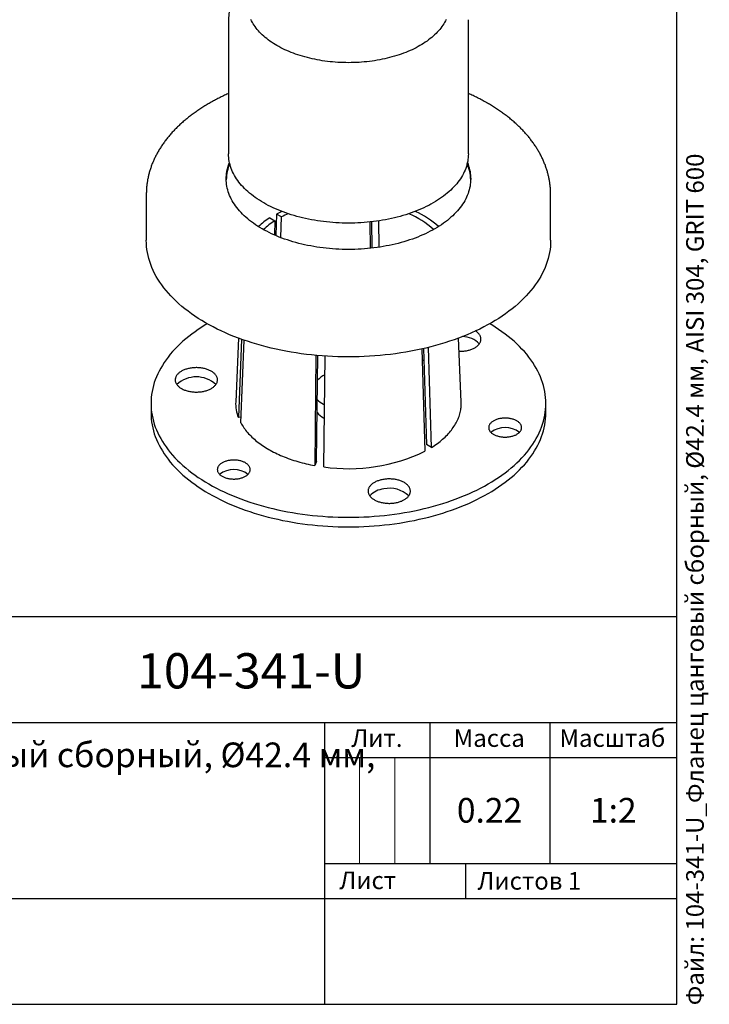
# Model space of a CAD drawing. Units: millimetres. Extents: x 16 to 419, y -13 to 584.
# Drawn here: x 224 to 419, y 10 to 289 of the extents above; entities that cross this region are included whole.
import ezdxf

# ---------------------------------------------------------------- set-up
doc = ezdxf.new("R2010")
doc.units = ezdxf.units.MM
doc.header["$LTSCALE"] = 2
doc.styles.add('SLDTEXTSTYLE0', font='TXT', dxfattribs={"width": 0.7, "bigfont": 'bigfont'})
doc.styles.add('SLDTEXTSTYLE1', font='TXT', dxfattribs={"width": 0.7})

msp = doc.modelspace()

# ---------------------------------------------------------------- linework, layer by layer
at = {"color": 7, "linetype": 'Continuous', "lineweight": 25}
for p, q in [((410, 10), (410, 584)), ((282.844048, 289.392733), (282.844048, 251.287495)), ((350.844048, 251.287495), (350.844048, 289.392733)), ((259.510715, 239.855924), (259.510715, 226.791271)), ((374.177382, 226.791271), (374.177382, 239.855924)), ((294.529244, 233.141184), (295.94493, 232.323925)), ((295.94493, 232.323925), (295.821005, 228.301805)), ((296.414862, 234.229728), (296.22676, 228.123857)), ((297.830548, 233.41247), (296.414862, 234.229728)), ((297.649918, 227.549937), (297.830548, 233.41247)), ((322.920908, 231.977039), (323.005554, 224.520138)), ((323.535733, 224.577458), (323.451066, 232.037123)), ((325.573132, 224.846241), (325.488452, 232.306067)), ((285.626121, 199.030081), (284.853802, 180.976704)), ((286.528907, 198.702977), (285.616173, 176.487049)), ((286.306357, 175.00007), (287.269253, 198.436921)), ((348.834294, 180.976704), (348.061975, 199.030081)), ((337.64548, 195.952581), (338.509006, 166.925167)), ((338.168685, 196.069456), (338.979099, 168.830876)), ((340.394624, 168.013711), (339.550096, 196.402511)), ((307.619127, 194.127602), (307.28113, 162.891591)), ((307.799248, 164.007859), (308.124681, 194.078926)), ((309.856933, 162.493156), (310.196988, 193.919455)), ((260.844048, 180.520625), (260.844048, 177.798822)), ((372.844048, 177.798822), (372.844048, 180.520625)), ((286.372254, 176.604002), (285.616173, 176.487049)), ((309.772981, 176.438584), (310.00216, 176.310437)), ((340.394624, 168.013711), (338.979099, 168.830876)), ((307.799248, 164.007859), (307.28113, 162.891591)), ((40, 120), (410, 120)), ((410, 10), (410, 120)), ((170, 90), (410, 90)), ((310, 90), (310, 10)), ((340, 50), (340, 90)), ((374, 50), (374, 90)), ((310, 80), (410, 80)), ((310, 50), (410, 50)), ((350, 50), (350, 40)), ((170, 40), (410, 40)), ((40, 10), (410, 10)), ((40, 10), (410, 10))]:
    msp.add_line(p, q, dxfattribs=at)
at = {"color": 7, "linetype": 'Continuous', "lineweight": 18}
for p, q in [((320, 80), (320, 50)), ((330, 80), (330, 50))]:
    msp.add_line(p, q, dxfattribs=at)
at = {"color": 7, "linetype": 'Continuous', "lineweight": 25, "flags": 128}
for points in [[(344.533922, 289.464443), (344.330214, 289.047472), (344.107668, 288.633722), (343.866438, 288.223476), (343.606687, 287.817017), (343.328595, 287.414622), (343.032351, 287.016567), (342.71816, 286.623126), (342.386235, 286.234567), (342.036806, 285.851158), (341.67011, 285.47316), (341.2864, 285.100833), (340.885938, 284.734433), (340.468999, 284.374209), (340.035869, 284.02041), (339.586844, 283.673277), (339.122233, 283.333048), (338.642353, 282.999957), (338.147533, 282.674232), (337.638114, 282.356096), (337.114443, 282.045768), (336.57688, 281.743459), (336.025792, 281.449377), (335.461559, 281.163724), (334.884566, 280.886695), (334.295209, 280.618481), (333.693892, 280.359264), (333.081027, 280.109224), (332.457034, 279.86853), (331.822341, 279.637348), (331.177382, 279.415837), (330.522599, 279.204148), (329.858443, 279.002427), (329.185366, 278.810811), (328.503832, 278.629432), (327.814307, 278.458414), (327.117263, 278.297875), (326.413178, 278.147924), (325.702536, 278.008664), (324.985822, 277.880192), (324.263528, 277.762594), (323.536149, 277.655951), (322.804183, 277.560336), (322.068133, 277.475816), (321.328503, 277.402448), (320.585799, 277.340281), (319.840531, 277.28936), (319.093209, 277.249718), (318.344346, 277.221383), (317.594454, 277.204374), (316.844048, 277.198703), (316.093643, 277.204374), (315.343751, 277.221383), (314.594888, 277.249718), (313.847566, 277.28936), (313.102298, 277.340281), (312.359594, 277.402448), (311.619963, 277.475816), (310.883913, 277.560336), (310.151948, 277.655951), (309.424569, 277.762594), (308.702275, 277.880192), (307.985561, 278.008664), (307.274918, 278.147924), (306.570834, 278.297875), (305.87379, 278.458414), (305.184265, 278.629432), (304.50273, 278.810811), (303.829654, 279.002427), (303.165497, 279.204148), (302.510715, 279.415837), (301.865756, 279.637348), (301.231063, 279.86853), (300.60707, 280.109224), (299.994204, 280.359264), (299.392887, 280.618481), (298.80353, 280.886695), (298.226538, 281.163724), (297.662304, 281.449377), (297.111217, 281.743459), (296.573654, 282.045768), (296.049983, 282.356096), (295.540563, 282.674232), (295.045744, 282.999957), (294.565864, 283.333048), (294.101253, 283.673277), (293.652228, 284.02041), (293.219098, 284.374209), (292.802159, 284.734433), (292.401697, 285.100833), (292.017987, 285.47316), (291.651291, 285.851158), (291.301861, 286.234567), (290.969937, 286.623126), (290.655745, 287.016567), (290.359502, 287.414622), (290.081409, 287.817017), (289.821659, 288.223476), (289.580428, 288.633722), (289.357883, 289.047472), (289.154175, 289.464443)], [(350.575855, 248.827054), (350.753165, 248.37167), (350.930218, 247.857822), (351.083911, 247.341475), (351.214137, 246.822982), (351.320807, 246.302699), (351.403849, 245.780982), (351.463206, 245.258189), (351.498836, 244.734678), (351.510715, 244.210808), (351.498836, 243.686938), (351.463206, 243.163427), (351.403849, 242.640634), (351.320807, 242.118918), (351.214137, 241.598634), (351.083911, 241.080141), (350.930218, 240.563794), (350.753165, 240.049946), (350.552872, 239.53895), (350.329477, 239.031156), (350.083132, 238.526911), (349.814008, 238.026562), (349.522287, 237.530451), (349.20817, 237.038919), (348.871872, 236.552302), (348.513624, 236.070934), (348.133672, 235.595144), (347.732275, 235.125259), (347.309708, 234.661601), (346.866262, 234.204488), (346.402241, 233.754232), (345.917961, 233.311143), (345.413756, 232.875524), (344.889971, 232.447673), (344.346964, 232.027884), (343.785108, 231.616445), (343.204788, 231.213638), (342.606402, 230.819738), (341.99036, 230.435015), (341.357083, 230.059734), (340.707007, 229.694151), (340.040576, 229.338518), (339.358247, 228.993077), (338.660489, 228.658065), (337.947778, 228.333713), (337.220604, 228.020242), (336.479465, 227.717867), (335.724868, 227.426795), (334.957332, 227.147227), (334.177382, 226.879353), (333.385552, 226.623357), (332.582386, 226.379415), (331.768433, 226.147693), (330.944252, 225.928351), (330.110407, 225.721539), (329.267471, 225.527398), (328.416019, 225.346063), (327.556637, 225.177656), (326.689914, 225.022293), (325.816442, 224.880082), (324.936821, 224.751118), (324.051654, 224.635492), (323.161547, 224.533281), (322.26711, 224.444556), (321.368956, 224.369378), (320.467702, 224.307799), (319.563964, 224.25986), (318.658362, 224.225594), (317.751516, 224.205025), (316.844048, 224.198167), (315.936581, 224.205025), (315.029735, 224.225594), (314.124133, 224.25986), (313.220395, 224.307799), (312.31914, 224.369378), (311.420987, 224.444556), (310.52655, 224.533281), (309.636443, 224.635492), (308.751276, 224.751118), (307.871655, 224.880082), (306.998183, 225.022293), (306.131459, 225.177656), (305.272077, 225.346063), (304.420626, 225.527398), (303.577689, 225.721539), (302.743845, 225.928351), (301.919664, 226.147693), (301.105711, 226.379415), (300.302545, 226.623357), (299.510715, 226.879353), (298.730765, 227.147227), (297.963228, 227.426795), (297.208632, 227.717867), (296.467493, 228.020242), (295.740319, 228.333713), (295.027608, 228.658065), (294.329849, 228.993077), (293.647521, 229.338518), (292.98109, 229.694151), (292.331013, 230.059734), (291.697737, 230.435015), (291.081694, 230.819738), (290.483308, 231.213638), (289.902988, 231.616445), (289.341133, 232.027884), (288.798126, 232.447673), (288.27434, 232.875524), (287.770135, 233.311143), (287.285856, 233.754232), (286.821834, 234.204488), (286.378388, 234.661601), (285.955822, 235.125259), (285.554425, 235.595144), (285.174472, 236.070934), (284.816225, 236.552302), (284.479927, 237.038919), (284.16581, 237.530451), (283.874089, 238.026562), (283.604964, 238.526911), (283.35862, 239.031156), (283.135224, 239.53895), (282.934932, 240.049946), (282.757878, 240.563794), (282.604186, 241.080141), (282.47396, 241.598634), (282.367289, 242.118918), (282.284247, 242.640634), (282.224891, 243.163427), (282.189261, 243.686938), (282.177382, 244.210808), (282.189261, 244.734678), (282.224891, 245.258189), (282.284247, 245.780982), (282.367289, 246.302699), (282.47396, 246.822982), (282.604186, 247.341475), (282.757878, 247.857822), (282.934932, 248.37167), (283.112242, 248.827054)], [(350.844048, 251.287495), (350.832397, 250.7737), (350.797453, 250.260256), (350.739238, 249.747517), (350.657793, 249.235833), (350.553174, 248.725555), (350.425452, 248.217034), (350.274715, 247.710616), (350.101067, 247.20665), (349.904626, 246.70548), (349.685526, 246.207451), (349.443919, 245.712904), (349.17997, 245.222177), (348.893859, 244.735607), (348.585783, 244.253527), (348.255952, 243.776268), (347.904594, 243.304157), (347.531948, 242.837517), (347.13827, 242.376668), (346.72383, 241.921927), (346.288912, 241.473604), (345.833814, 241.032007), (345.358848, 240.597439), (344.864339, 240.170197), (344.350626, 239.750574), (343.818062, 239.338858), (343.267011, 238.935332), (342.697851, 238.54027), (342.110972, 238.153945), (341.506777, 237.776621), (340.885679, 237.408557), (340.248104, 237.050005), (339.594489, 236.70121), (338.925282, 236.362412), (338.240942, 236.033843), (337.541937, 235.715729), (336.828747, 235.408286), (336.10186, 235.111726), (335.361776, 234.826252), (334.609, 234.55206), (333.844048, 234.289337), (333.067446, 234.038264), (332.279725, 233.799013), (331.481426, 233.571748), (330.673094, 233.356624), (329.855285, 233.153789), (329.028559, 232.963382), (328.193482, 232.785533), (327.350626, 232.620365), (326.50057, 232.46799), (325.643896, 232.328513), (324.781191, 232.20203), (323.913046, 232.088627), (323.040056, 231.988382), (322.16282, 231.901363), (321.281939, 231.827631), (320.398016, 231.767236), (319.511658, 231.720219), (318.623471, 231.686612), (317.734065, 231.666439), (316.844048, 231.659713), (315.954032, 231.666439), (315.064626, 231.686612), (314.176439, 231.720219), (313.290081, 231.767236), (312.406158, 231.827631), (311.525277, 231.901363), (310.64804, 231.988382), (309.775051, 232.088627), (308.906906, 232.20203), (308.044201, 232.328513), (307.187527, 232.46799), (306.337471, 232.620365), (305.494615, 232.785533), (304.659538, 232.963382), (303.832812, 233.153789), (303.015002, 233.356624), (302.206671, 233.571748), (301.408371, 233.799013), (300.620651, 234.038264), (299.844048, 234.289337), (299.079097, 234.55206), (298.326321, 234.826252), (297.586236, 235.111726), (296.85935, 235.408286), (296.14616, 235.715729), (295.447155, 236.033843), (294.762815, 236.362412), (294.093608, 236.70121), (293.439993, 237.050005), (292.802418, 237.408557), (292.18132, 237.776621), (291.577124, 238.153945), (290.990246, 238.54027), (290.421086, 238.935332), (289.870035, 239.338858), (289.337471, 239.750574), (288.823758, 240.170197), (288.329249, 240.597439), (287.854283, 241.032007), (287.399185, 241.473604), (286.964267, 241.921927), (286.549827, 242.376668), (286.156149, 242.837517), (285.783503, 243.304157), (285.432144, 243.776268), (285.102314, 244.253527), (284.794238, 244.735607), (284.508127, 245.222177), (284.244177, 245.712904), (284.00257, 246.207451), (283.783471, 246.70548), (283.58703, 247.20665), (283.413381, 247.710616), (283.262645, 248.217034), (283.134923, 248.725555), (283.030304, 249.235833), (282.948859, 249.747517), (282.890644, 250.260256), (282.855699, 250.7737), (282.844048, 251.287495)], [(374.177382, 226.791271), (374.157735, 225.924871), (374.098808, 225.059064), (374.000642, 224.194445), (373.863304, 223.331606), (373.686887, 222.471137), (373.471513, 221.61363), (373.21733, 220.759671), (372.924511, 219.909845), (372.593257, 219.064736), (372.223796, 218.224922), (371.81638, 217.390979), (371.371289, 216.563479), (370.888827, 215.742988), (370.369326, 214.93007), (369.813142, 214.12528), (369.220655, 213.329171), (368.592271, 212.542288), (367.928422, 211.765171), (367.229563, 210.998352), (366.496172, 210.242356), (365.728751, 209.497703), (364.927828, 208.764901), (364.09395, 208.044454), (363.227689, 207.336855), (362.32964, 206.642589), (361.400417, 205.962132), (360.440657, 205.29595), (359.451018, 204.6445), (358.432179, 204.008229), (357.384837, 203.387572), (356.309711, 202.782954), (355.207536, 202.194791), (354.07907, 201.623484), (352.925084, 201.069427), (351.74637, 200.532998), (350.543736, 200.014565), (349.318006, 199.514483), (348.07002, 199.033096), (346.800633, 198.570733), (345.510715, 198.12771), (344.201151, 197.704332), (342.872837, 197.300889), (341.526685, 196.917658), (340.163616, 196.5549), (338.784565, 196.212864), (337.390477, 195.891786), (335.982308, 195.591884), (334.561023, 195.313365), (333.127595, 195.056419), (331.683007, 194.821223), (330.228249, 194.607938), (328.764319, 194.416709), (327.292218, 194.247668), (325.812958, 194.100931), (324.32755, 193.976598), (322.837014, 193.874755), (321.34237, 193.795471), (319.844643, 193.738801), (318.34486, 193.704784), (316.844048, 193.693442), (315.343237, 193.704784), (313.843454, 193.738801), (312.345727, 193.795471), (310.851083, 193.874755), (309.360547, 193.976598), (307.875139, 194.100931), (306.395878, 194.247668), (304.923778, 194.416709), (303.459847, 194.607938), (302.00509, 194.821223), (300.560502, 195.056419), (299.127074, 195.313365), (297.705788, 195.591884), (296.297619, 195.891786), (294.903532, 196.212864), (293.524481, 196.5549), (292.161412, 196.917658), (290.81526, 197.300889), (289.486946, 197.704332), (288.177382, 198.12771), (286.887464, 198.570733), (285.618077, 199.033096), (284.370091, 199.514483), (283.144361, 200.014565), (281.941726, 200.532998), (280.763013, 201.069427), (279.609027, 201.623484), (278.48056, 202.194791), (277.378386, 202.782954), (276.30326, 203.387572), (275.255918, 204.008229), (274.237078, 204.6445), (273.24744, 205.29595), (272.28768, 205.962132), (271.358457, 206.642589), (270.460407, 207.336855), (269.594147, 208.044454), (268.760269, 208.764901), (267.959346, 209.497703), (267.191925, 210.242356), (266.458534, 210.998352), (265.759674, 211.765171), (265.095825, 212.542288), (264.467442, 213.329171), (263.874955, 214.12528), (263.318771, 214.93007), (262.79927, 215.742988), (262.316808, 216.563479), (261.871717, 217.390979), (261.464301, 218.224922), (261.09484, 219.064736), (260.763586, 219.909845), (260.470767, 220.759671), (260.216583, 221.61363), (260.00121, 222.471137), (259.824793, 223.331606), (259.687455, 224.194445), (259.589288, 225.059064), (259.530362, 225.924871), (259.510715, 226.791271)], [(276.786722, 203.111764), (276.223084, 202.773828), (275.227938, 202.152354), (274.261314, 201.516054), (273.323875, 200.865365), (272.416261, 200.200732), (271.539097, 199.522612), (270.692982, 198.831469), (269.878497, 198.127776), (269.096199, 197.412017), (268.346626, 196.684681), (267.63029, 195.946267), (266.947683, 195.19728), (266.299272, 194.438236), (265.685503, 193.669652), (265.106795, 192.892058), (264.563544, 192.105984), (264.056125, 191.31197), (263.584883, 190.510561), (263.150143, 189.702305), (262.752202, 188.887756), (262.391333, 188.067473), (262.067783, 187.242017), (261.781774, 186.411955), (261.533501, 185.577856), (261.323136, 184.74029), (261.150822, 183.899833), (261.016678, 183.057059), (260.920794, 182.212547), (260.863238, 181.366876), (260.844048, 180.520625), (260.863238, 179.674373), (260.920794, 178.828702), (261.016678, 177.98419), (261.150822, 177.141417), (261.323136, 176.300959), (261.533501, 175.463394), (261.781774, 174.629294), (262.067783, 173.799232), (262.391333, 172.973777), (262.752202, 172.153494), (263.150143, 171.338945), (263.584883, 170.530689), (264.056125, 169.729279), (264.563544, 168.935266), (265.106795, 168.149192), (265.685503, 167.371597), (266.299272, 166.603014), (266.947683, 165.843969), (267.63029, 165.094983), (268.346626, 164.356569), (269.096199, 163.629233), (269.878497, 162.913473), (270.692982, 162.209781), (271.539097, 161.518637), (272.416261, 160.840517), (273.323875, 160.175885), (274.261314, 159.525196), (275.227938, 158.888896), (276.223084, 158.267421), (277.246069, 157.661198)], [(277.246069, 157.661198), (278.296192, 157.070641), (279.372734, 156.496156), (280.474958, 155.938136), (281.602106, 155.396963), (282.753408, 154.873009), (283.928074, 154.366633), (285.125299, 153.878181), (286.344262, 153.407989), (287.584129, 152.956378), (288.844048, 152.523659), (290.123158, 152.110127), (291.42058, 151.716066), (292.735427, 151.341747), (294.066796, 150.987425), (295.413776, 150.653344), (296.775443, 150.339732), (298.150864, 150.046805), (299.539097, 149.774763), (300.939189, 149.523793), (302.350182, 149.294067), (303.771108, 149.085741), (305.200994, 148.89896), (306.638859, 148.73385), (308.083718, 148.590526), (309.534582, 148.469084), (310.990454, 148.36961), (312.450339, 148.29217), (313.913235, 148.236817), (315.378139, 148.203591), (316.844048, 148.192513), (318.309957, 148.203591), (319.774862, 148.236817), (321.237758, 148.29217), (322.697642, 148.36961), (324.153515, 148.469084), (325.604378, 148.590526), (327.049238, 148.73385), (328.487103, 148.89896), (329.916989, 149.085741), (331.337915, 149.294067), (332.748908, 149.523793), (334.149, 149.774763), (335.537232, 150.046805), (336.912654, 150.339732), (338.274321, 150.653344), (339.6213, 150.987425), (340.95267, 151.341747), (342.267516, 151.716066), (343.564939, 152.110127), (344.844048, 152.523659), (346.103968, 152.956378), (347.343834, 153.407989), (348.562798, 153.878181), (349.760022, 154.366633), (350.934688, 154.873009), (352.08599, 155.396963), (353.213139, 155.938136), (354.315362, 156.496156), (355.391905, 157.070641), (356.442028, 157.661198), (357.465013, 158.267421), (358.460159, 158.888896), (359.426782, 159.525196), (360.364222, 160.175885), (361.271835, 160.840517), (362.149, 161.518637), (362.995115, 162.209781), (363.8096, 162.913473), (364.591898, 163.629233), (365.341471, 164.356569), (366.057807, 165.094983), (366.740414, 165.843969), (367.388824, 166.603014), (368.002594, 167.371597), (368.581302, 168.149192), (369.124552, 168.935266), (369.631972, 169.729279), (370.103213, 170.530689), (370.537954, 171.338945), (370.935895, 172.153494), (371.296764, 172.973777), (371.620314, 173.799232), (371.906323, 174.629294), (372.154595, 175.463394), (372.364961, 176.300959), (372.537274, 177.141417), (372.671419, 177.98419), (372.767302, 178.828702), (372.824859, 179.674373), (372.844048, 180.520625), (372.824859, 181.366876), (372.767302, 182.212547), (372.671419, 183.057059), (372.537274, 183.899833), (372.364961, 184.74029), (372.154595, 185.577856), (371.906323, 186.411955), (371.620314, 187.242017), (371.296764, 188.067473), (370.935895, 188.887756), (370.537954, 189.702305), (370.103213, 190.510561), (369.631972, 191.31197), (369.124552, 192.105984), (368.581302, 192.892058), (368.002594, 193.669652), (367.388824, 194.438236), (366.740414, 195.19728), (366.057807, 195.946267), (365.341471, 196.684681), (364.591898, 197.412017), (363.8096, 198.127776), (362.995115, 198.831469), (362.149, 199.522612), (361.271835, 200.200732), (360.364222, 200.865365), (359.426782, 201.516054), (358.460159, 202.152354), (357.465013, 202.773828), (356.901375, 203.111764)], [(348.221887, 195.29206), (348.428151, 195.290013), (348.705252, 195.293709), (348.981761, 195.304789), (349.257089, 195.323229), (349.530648, 195.34899), (349.801855, 195.382016), (350.070129, 195.422239), (350.3349, 195.46957), (350.595601, 195.523911), (350.851677, 195.585144), (351.102581, 195.653139), (351.347778, 195.72775), (351.586744, 195.80882), (351.81897, 195.896174), (352.043959, 195.989626), (352.261232, 196.088977), (352.470325, 196.194015), (352.670792, 196.304515), (352.862205, 196.420242), (353.044155, 196.540949), (353.216255, 196.666378), (353.378136, 196.796261), (353.529454, 196.930322), (353.669886, 197.068275), (353.799131, 197.209824), (353.916914, 197.354667), (354.022985, 197.502497), (354.117115, 197.652997), (354.199105, 197.805846), (354.26878, 197.960717), (354.32599, 198.117281), (354.370614, 198.275203), (354.402556, 198.434147), (354.421749, 198.593772), (354.428151, 198.753739), (354.421749, 198.913706), (354.402556, 199.073332), (354.370614, 199.232275), (354.32599, 199.390197), (354.26878, 199.546761), (354.199105, 199.701633), (354.117115, 199.854482), (354.022985, 200.004982), (353.916914, 200.152811), (353.799131, 200.297655), (353.669886, 200.439204), (353.529454, 200.577156), (353.378136, 200.711217), (353.216255, 200.841101), (353.044155, 200.96653), (352.904823, 201.059959)], [(337.73817, 192.948218), (338.057252, 192.766746), (338.273078, 192.640872)], [(279.494916, 186.29793), (279.560451, 186.453402), (279.613478, 186.610456), (279.653885, 186.768756), (279.681583, 186.927965), (279.696516, 187.087742), (279.69865, 187.247747), (279.687981, 187.407638), (279.664533, 187.567074), (279.628354, 187.725715), (279.579523, 187.883221), (279.518143, 188.039258), (279.444346, 188.193492), (279.358288, 188.345594), (279.260154, 188.495239), (279.150153, 188.642108), (279.02852, 188.785888), (278.895514, 188.926271), (278.751419, 189.062958), (278.596543, 189.195658), (278.431216, 189.324087), (278.255791, 189.447972), (278.070642, 189.567047), (277.876165, 189.681058), (277.672774, 189.789763), (277.460904, 189.89293), (277.241007, 189.990337), (277.013551, 190.081778), (276.779023, 190.167058), (276.537923, 190.245993), (276.290765, 190.318416), (276.038077, 190.384172), (275.780398, 190.443122), (275.518277, 190.495138), (275.252276, 190.540111), (274.98296, 190.577943), (274.710905, 190.608555), (274.436691, 190.631881), (274.160904, 190.647871), (273.884132, 190.656491), (273.606965, 190.657723), (273.329996, 190.651565), (273.053815, 190.638028), (272.779012, 190.617143), (272.506172, 190.588953), (272.235879, 190.553519), (271.968709, 190.510917), (271.705233, 190.461237), (271.446012, 190.404585), (271.191599, 190.341083), (270.942539, 190.270865), (270.699361, 190.194083), (270.462586, 190.110899), (270.232718, 190.021491), (270.010249, 189.926049), (269.795652, 189.824779), (269.589385, 189.717895), (269.39189, 189.605625), (269.203587, 189.48821), (269.024878, 189.3659), (268.856145, 189.238956), (268.697747, 189.107649), (268.550023, 188.972259), (268.413288, 188.833074), (268.287834, 188.690393), (268.173928, 188.544519), (268.071814, 188.395764), (267.981709, 188.244446), (267.903806, 188.090886), (267.838272, 187.935413), (267.785244, 187.778359), (267.744838, 187.620059), (267.71714, 187.460851), (267.702207, 187.301074), (267.700073, 187.141069), (267.710741, 186.981178), (267.73419, 186.821742), (267.770369, 186.663101), (267.8192, 186.505594), (267.88058, 186.349557), (267.954377, 186.195324), (268.040435, 186.043222), (268.138569, 185.893577), (268.24857, 185.746708), (268.370203, 185.602928), (268.503209, 185.462545), (268.647304, 185.325857), (268.80218, 185.193157), (268.967507, 185.064728), (269.142932, 184.940844), (269.328081, 184.821769), (269.522558, 184.707757), (269.725948, 184.599052), (269.937819, 184.495886), (270.157716, 184.398478), (270.385172, 184.307037), (270.6197, 184.221758), (270.8608, 184.142823), (271.107958, 184.0704), (271.360646, 184.004643), (271.618325, 183.945694), (271.880445, 183.893678), (272.146447, 183.848705), (272.415763, 183.810873), (272.687818, 183.780261), (272.962032, 183.756935), (273.237819, 183.740945), (273.514591, 183.732324), (273.791758, 183.731092), (274.068727, 183.737251), (274.344908, 183.750788), (274.619711, 183.771673), (274.892551, 183.799863), (275.162844, 183.835297), (275.430014, 183.877899), (275.69349, 183.927579), (275.952711, 183.984231), (276.207124, 184.047733), (276.456184, 184.11795), (276.699361, 184.194733), (276.936137, 184.277917), (277.166004, 184.367325), (277.388474, 184.462766), (277.603071, 184.564037), (277.809338, 184.670921), (278.006833, 184.78319), (278.195136, 184.900605), (278.373845, 185.022915), (278.542578, 185.14986), (278.700976, 185.281167), (278.8487, 185.416557), (278.985435, 185.555741), (279.110889, 185.698423), (279.224795, 185.844296), (279.326909, 185.993051), (279.417013, 186.14437), (279.494916, 186.29793)], [(309.772981, 180.249108), (310.031362, 180.105209), (310.043122, 180.098901)], [(340.394624, 168.013711), (340.824879, 168.289211), (341.245466, 168.569642), (341.656214, 168.854892), (342.056958, 169.144846), (342.447536, 169.439386), (342.827791, 169.738394), (343.19757, 170.041749), (343.556723, 170.34933), (343.905106, 170.661011), (344.242578, 170.976668), (344.569003, 171.296173), (344.88425, 171.619397), (345.188191, 171.946209), (345.480703, 172.276479), (345.76167, 172.610073), (346.030977, 172.946857), (346.288517, 173.286694), (346.534184, 173.629448), (346.767881, 173.97498), (346.989513, 174.323152), (347.19899, 174.673822), (347.396228, 175.02685), (347.581148, 175.382092), (347.753675, 175.739407), (347.913739, 176.098649), (348.061276, 176.459674), (348.196227, 176.822337), (348.318537, 177.186491), (348.428156, 177.551989), (348.525041, 177.918684), (348.609153, 178.286428), (348.680456, 178.655072), (348.738924, 179.024469), (348.784532, 179.394469), (348.817262, 179.764924), (348.8371, 180.135683), (348.844039, 180.506597), (348.838076, 180.877517), (348.834294, 180.976704)], [(260.844048, 177.798822), (260.863238, 176.952571), (260.920794, 176.106899), (261.016678, 175.262388), (261.150822, 174.419614), (261.323136, 173.579157), (261.533501, 172.741591), (261.781774, 171.907492), (262.067783, 171.07743), (262.391333, 170.251974), (262.752202, 169.431691), (263.150143, 168.617142), (263.584883, 167.808886), (264.056125, 167.007477), (264.563544, 166.213463), (265.106795, 165.427389), (265.685503, 164.649794), (266.299272, 163.881211), (266.947683, 163.122166), (267.63029, 162.37318), (268.346626, 161.634766), (269.096199, 160.90743), (269.878497, 160.19167), (270.692982, 159.487978), (271.539097, 158.796835), (272.416261, 158.118714), (273.323875, 157.454082), (274.261314, 156.803393), (275.227938, 156.167093), (276.223084, 155.545618), (277.246069, 154.939395)], [(277.246069, 154.939395), (278.296192, 154.348838), (279.372734, 153.774353), (280.474958, 153.216333), (281.602106, 152.67516), (282.753408, 152.151207), (283.928074, 151.64483), (285.125299, 151.156378), (286.344262, 150.686186), (287.584129, 150.234575), (288.844048, 149.801856), (290.123158, 149.388324), (291.42058, 148.994263), (292.735427, 148.619944), (294.066796, 148.265622), (295.413776, 147.931541), (296.775443, 147.61793), (298.150864, 147.325002), (299.539097, 147.052961), (300.939189, 146.80199), (302.350182, 146.572264), (303.771108, 146.363938), (305.200994, 146.177157), (306.638859, 146.012047), (308.083718, 145.868723), (309.534582, 145.747282), (310.990454, 145.647807), (312.450339, 145.570367), (313.913235, 145.515015), (315.378139, 145.481788), (316.844048, 145.47071), (318.309957, 145.481788), (319.774862, 145.515015), (321.237758, 145.570367), (322.697642, 145.647807), (324.153515, 145.747282), (325.604378, 145.868723), (327.049238, 146.012047), (328.487103, 146.177157), (329.916989, 146.363938), (331.337915, 146.572264), (332.748908, 146.80199), (334.149, 147.052961), (335.537232, 147.325002), (336.912654, 147.61793), (338.274321, 147.931541), (339.6213, 148.265622), (340.95267, 148.619944), (342.267516, 148.994263), (343.564939, 149.388324), (344.844048, 149.801856), (346.103968, 150.234575), (347.343834, 150.686186), (348.562798, 151.156378), (349.760022, 151.64483), (350.934688, 152.151207), (352.08599, 152.67516), (353.213139, 153.216333), (354.315362, 153.774353), (355.391905, 154.348838), (356.442028, 154.939395), (357.465013, 155.545618), (358.460159, 156.167093), (359.426782, 156.803393), (360.364222, 157.454082), (361.271835, 158.118714), (362.149, 158.796835), (362.995115, 159.487978), (363.8096, 160.19167), (364.591898, 160.90743), (365.341471, 161.634766), (366.057807, 162.37318), (366.740414, 163.122166), (367.388824, 163.881211), (368.002594, 164.649794), (368.581302, 165.427389), (369.124552, 166.213463), (369.631972, 167.007477), (370.103213, 167.808886), (370.537954, 168.617142), (370.935895, 169.431691), (371.296764, 170.251974), (371.620314, 171.07743), (371.906323, 171.907492), (372.154595, 172.741591), (372.364961, 173.579157), (372.537274, 174.419614), (372.671419, 175.262388), (372.767302, 176.106899), (372.824859, 176.952571), (372.844048, 177.798822)], [(365.78429, 172.950363), (365.841752, 173.088668), (365.886489, 173.22853), (365.918378, 173.36956), (365.93733, 173.511366), (365.943292, 173.653551), (365.936247, 173.79572), (365.916214, 173.937476), (365.88325, 174.078424), (365.837447, 174.218171), (365.778932, 174.356328), (365.707869, 174.49251), (365.624454, 174.626337), (365.528922, 174.757436), (365.421537, 174.885442), (365.3026, 175.009998), (365.172442, 175.130756), (365.031426, 175.247381), (364.879944, 175.359547), (364.71842, 175.466942), (364.547302, 175.569266), (364.367069, 175.666234), (364.178222, 175.757576), (363.981287, 175.843037), (363.776815, 175.922379), (363.565374, 175.99538), (363.347553, 176.061838), (363.123961, 176.121568), (362.89522, 176.174402), (362.661968, 176.220193), (362.424854, 176.258814), (362.18454, 176.290158), (361.941696, 176.314136), (361.696998, 176.330682), (361.451129, 176.33975), (361.204773, 176.341314), (360.958617, 176.335371), (360.713348, 176.321936), (360.469649, 176.301048), (360.228199, 176.272764), (359.989671, 176.237163), (359.75473, 176.194345), (359.524031, 176.144429), (359.298217, 176.087553), (359.077917, 176.023878), (358.863745, 175.953579), (358.656298, 175.876853), (358.456155, 175.793913), (358.263873, 175.704992), (358.079988, 175.610336), (357.905013, 175.51021), (357.739435, 175.404893), (357.583716, 175.294677), (357.438289, 175.179871), (357.303561, 175.060795), (357.179907, 174.93778), (357.067671, 174.811168), (356.967166, 174.681314), (356.878672, 174.548579), (356.802436, 174.413332), (356.738671, 174.275952), (356.687553, 174.13682), (356.649226, 173.996325), (356.623797, 173.854858), (356.611336, 173.712813), (356.611878, 173.570586), (356.625422, 173.428574), (356.651929, 173.287173), (356.691326, 173.146777), (356.743503, 173.007776), (356.808315, 172.870559), (356.885581, 172.735507), (356.975086, 172.602998), (357.07658, 172.4734), (357.18978, 172.347075), (357.314371, 172.224375), (357.450005, 172.105642), (357.596305, 171.991207), (357.752863, 171.881388), (357.919242, 171.776492), (358.094979, 171.676812), (358.279583, 171.582624), (358.472541, 171.494192), (358.673315, 171.411762), (358.881344, 171.335563), (359.096049, 171.265809), (359.316833, 171.202693), (359.543078, 171.146392), (359.774155, 171.097062), (360.00942, 171.054841), (360.248217, 171.019847), (360.48988, 170.992177), (360.733736, 170.971907), (360.979106, 170.959096), (361.225304, 170.953778), (361.471646, 170.955968), (361.717444, 170.96566), (361.962013, 170.982828), (362.204672, 171.007423), (362.444745, 171.039376), (362.681562, 171.078599), (362.914463, 171.124983), (363.142799, 171.178397), (363.365934, 171.238694), (363.583246, 171.305704), (363.794128, 171.379243), (363.997994, 171.459103), (364.194275, 171.545063), (364.382424, 171.636884), (364.561917, 171.734309), (364.732253, 171.837066), (364.892957, 171.94487), (365.043583, 172.05742), (365.183709, 172.174402), (365.312945, 172.29549), (365.430932, 172.420347), (365.537339, 172.548624), (365.631872, 172.679965), (365.714265, 172.814002), (365.78429, 172.950363)], [(286.306357, 175.00007), (286.504524, 174.647215), (286.714923, 174.296729), (286.937471, 173.948752), (287.172076, 173.603425), (287.418645, 173.260887), (287.677078, 172.921276), (287.947271, 172.584729), (288.229115, 172.251382), (288.522496, 171.921369), (288.827297, 171.594823), (289.143393, 171.271876), (289.470658, 170.952657), (289.80896, 170.637297), (290.158163, 170.325921), (290.518125, 170.018656), (290.888701, 169.715625), (291.269742, 169.416951), (291.661095, 169.122754), (292.062601, 168.833152), (292.4741, 168.548262), (292.895423, 168.2682), (293.326403, 167.993078), (293.766865, 167.723006), (294.216631, 167.458095), (294.675521, 167.19845), (295.143349, 166.944177), (295.619926, 166.695378), (296.105061, 166.452153), (296.598558, 166.2146), (297.100217, 165.982815), (297.609837, 165.756892), (298.127212, 165.536922), (298.652134, 165.322993), (299.184391, 165.115191), (299.723767, 164.913601), (300.270047, 164.718303), (300.823009, 164.529377), (301.38243, 164.346898), (301.948086, 164.170941), (302.519748, 164.001575), (303.097185, 163.83887), (303.680164, 163.682891), (304.268452, 163.533701), (304.861809, 163.39136), (305.459998, 163.255925), (306.062777, 163.127451), (306.669903, 163.00599), (307.28113, 162.891591)], [(281.017305, 159.838286), (281.196053, 159.740406), (281.383501, 159.648109), (281.579124, 159.561651), (281.78238, 159.481273), (281.9927, 159.4072), (282.209499, 159.339638), (282.432172, 159.278775), (282.660099, 159.224781), (282.892644, 159.177806), (283.129159, 159.137982), (283.368986, 159.105419), (283.611456, 159.080209), (283.855892, 159.06242), (284.101614, 159.052103), (284.347936, 159.049288), (284.594173, 159.05398), (284.839637, 159.066168), (285.083646, 159.085818), (285.325517, 159.112874), (285.564579, 159.147262), (285.800163, 159.188885), (286.031614, 159.237627), (286.258286, 159.293353), (286.479549, 159.355907), (286.694784, 159.425116), (286.903392, 159.500785), (287.104791, 159.582704), (287.298422, 159.670645), (287.483742, 159.764363), (287.660237, 159.863596), (287.827414, 159.968069), (287.984807, 160.077489), (288.131978, 160.191551), (288.268516, 160.309939), (288.394041, 160.432321), (288.508203, 160.558357), (288.610683, 160.687696), (288.701197, 160.819977), (288.779492, 160.95483), (288.845349, 161.091882), (288.898585, 161.230749), (288.939052, 161.371044), (288.966637, 161.512376), (288.981262, 161.654352), (288.982888, 161.796576), (288.97151, 161.938651), (288.947159, 162.080181), (288.909904, 162.220773), (288.859847, 162.360033), (288.79713, 162.497574), (288.721925, 162.633013), (288.634444, 162.765972), (288.53493, 162.89608), (288.42366, 163.022975), (288.300944, 163.146303), (288.167125, 163.265721), (288.022575, 163.380895), (287.867697, 163.491505), (287.702923, 163.597242), (287.528713, 163.697811), (287.345551, 163.792933), (287.153949, 163.882342), (286.95444, 163.965789), (286.74758, 164.043041), (286.533946, 164.113884), (286.314134, 164.178118), (286.088755, 164.235567), (285.858439, 164.286069), (285.623827, 164.329483), (285.385572, 164.365689), (285.14434, 164.394586), (284.900803, 164.416093), (284.655638, 164.430151), (284.40953, 164.436719), (284.163165, 164.435781), (283.917228, 164.427337), (283.672407, 164.411413), (283.429382, 164.388052), (283.188832, 164.357319), (282.951426, 164.319301), (282.717827, 164.274102), (282.488685, 164.22185), (282.26464, 164.162689), (282.046316, 164.096785), (281.83432, 164.024321), (281.629245, 163.945499), (281.431661, 163.860539), (281.242119, 163.769678), (281.061149, 163.673169), (280.889253, 163.571281), (280.726911, 163.464297), (280.574576, 163.352517), (280.432672, 163.236252), (280.301595, 163.115825), (280.18171, 162.991572), (280.073351, 162.86384), (279.97682, 162.732985), (279.892387, 162.599371), (279.820286, 162.463371), (279.760718, 162.325364), (279.71385, 162.185734), (279.679813, 162.044872), (279.6587, 161.903168), (279.650571, 161.761018), (279.655449, 161.61882), (279.67332, 161.476967), (279.704134, 161.335857), (279.747805, 161.195883), (279.804212, 161.057434), (279.873197, 160.920896), (279.954568, 160.786651), (280.048098, 160.655071), (280.153527, 160.526525), (280.270561, 160.40137), (280.398873, 160.279954), (280.538106, 160.162618), (280.687872, 160.049686), (280.847754, 159.941475), (281.017305, 159.838286)], [(326.851718, 158.95943), (326.585716, 158.914457), (326.323596, 158.862441), (326.065917, 158.803492), (325.813229, 158.737735), (325.566071, 158.665312), (325.324971, 158.586377), (325.090443, 158.501098), (324.862987, 158.409657), (324.64309, 158.312249), (324.431219, 158.209083), (324.227829, 158.100378), (324.033352, 157.986366), (323.848203, 157.867291), (323.672778, 157.743407), (323.507451, 157.614978), (323.352575, 157.482278), (323.20848, 157.34559), (323.075474, 157.205207), (322.953841, 157.061427), (322.84384, 156.914558), (322.745706, 156.764913), (322.659648, 156.612811), (322.585851, 156.458578), (322.524471, 156.302541), (322.47564, 156.145034), (322.439461, 155.986393), (322.416012, 155.826957), (322.405344, 155.667066), (322.407478, 155.507062), (322.422411, 155.347284), (322.450109, 155.188076), (322.490515, 155.029776), (322.543542, 154.872722), (322.609077, 154.717249), (322.68698, 154.563689), (322.777085, 154.412371), (322.879199, 154.263616), (322.993105, 154.117742), (323.118559, 153.975061), (323.255294, 153.835876), (323.403018, 153.700486), (323.561416, 153.569179), (323.730149, 153.442235), (323.908858, 153.319925), (324.097161, 153.20251), (324.294656, 153.09024), (324.500923, 152.983356), (324.71552, 152.882086), (324.937989, 152.786644), (325.167857, 152.697236), (325.404632, 152.614052), (325.64781, 152.53727), (325.89687, 152.467052), (326.151283, 152.40355), (326.410504, 152.346898), (326.67398, 152.297218), (326.94115, 152.254616), (327.211443, 152.219182), (327.484282, 152.190992), (327.759086, 152.170107), (328.035267, 152.15657), (328.312236, 152.150412), (328.589403, 152.151644), (328.866175, 152.160264), (329.141962, 152.176254), (329.416176, 152.19958), (329.688231, 152.230192), (329.957547, 152.268024), (330.223548, 152.312997), (330.485669, 152.365013), (330.743348, 152.423963), (330.996036, 152.489719), (331.243194, 152.562142), (331.484294, 152.641077), (331.718822, 152.726357), (331.946278, 152.817798), (332.166175, 152.915205), (332.378045, 153.018372), (332.581436, 153.127077), (332.775913, 153.241088), (332.961062, 153.360163), (333.136487, 153.484048), (333.301814, 153.612477), (333.45669, 153.745177), (333.600785, 153.881864), (333.733791, 154.022247), (333.855424, 154.166027), (333.965425, 154.312896), (334.063559, 154.462541), (334.149617, 154.614643), (334.223414, 154.768877), (334.284794, 154.924914), (334.333625, 155.08242), (334.369804, 155.241061), (334.393252, 155.400497), (334.403921, 155.560388), (334.401787, 155.720393), (334.386854, 155.88017), (334.359155, 156.039379), (334.318749, 156.197679), (334.265722, 156.354733), (334.200187, 156.510205), (334.122284, 156.663765), (334.03218, 156.815084), (333.930065, 156.963839), (333.81616, 157.109712), (333.690706, 157.252394), (333.553971, 157.391578), (333.406247, 157.526968), (333.247849, 157.658276), (333.079116, 157.78522), (332.900407, 157.90753), (332.712104, 158.024945), (332.514608, 158.137214), (332.308342, 158.244098), (332.093745, 158.345369), (331.871275, 158.44081), (331.641408, 158.530218), (331.404632, 158.613402), (331.161455, 158.690185), (330.912394, 158.760402), (330.657982, 158.823904), (330.398761, 158.880556), (330.135285, 158.930236), (329.868115, 158.972838), (329.597822, 159.008272), (329.324982, 159.036462), (329.050179, 159.057347), (328.773998, 159.070884), (328.497029, 159.077043), (328.219862, 159.075811), (327.94309, 159.06719), (327.667303, 159.0512), (327.393089, 159.027874), (327.121034, 158.997262), (326.851718, 158.95943)]]:
    msp.add_lwpolyline(points, dxfattribs=at)
at = {"color": 7, "linetype": 'Continuous', "lineweight": 25}
for centre, radius, start, end in [((294.387274, 243.704581), 12.211249, 156.63798056, 178.6462974), ((339.300822, 243.704581), 12.211249, 1.3537026, 23.36201944), ((311.349154, 205.937048), 31.992324, 114.80421209, 117.82733476), ((325.03646, 211.064096), 26.208296, 48.49473236, 65.84677538), ((306.699184, 213.643577), 22.983997, 121.97142515, 132.12154198), ((307.179971, 214.41268), 21.143293, 122.09847984, 133.14834044), ((311.953051, 206.469956), 30.419469, 113.68690626, 117.66225555), ((324.37708, 211.639921), 24.626026, 47.64618722, 67.10994715), ((349.155425, 192.899026), 6.56814, 43.17141564, 89.62797946), ((273.699361, 180.051011), 7.99249, 46.3434749, 133.6565251), ((313.602447, 181.710441), 7.723674, 116.65732435, 135.99310761), ((313.378836, 186.680895), 7.373607, 222.98383328, 240.72368336), ((295.899293, 180.542739), 11.054012, 177.75007097, 201.52441211), ((313.358014, 182.839484), 7.336483, 222.44040189, 240.7475648), ((361.276636, 167.13889), 6.5361, 51.96180119, 128.03819881), ((316.945548, 211.49766), 49.514542, 261.76912435, 295.81695352), ((284.317136, 155.234827), 6.535845, 51.96005419, 128.03994581), ((327.396288, 150.197923), 6.064205, 95.1521386, 138.03612802), ((328.535683, 148.650627), 7.771634, 46.12486962, 102.51416078)]:
    msp.add_arc(centre, radius, start, end, dxfattribs=at)
for points, knots in [([(339.780893, 305.71351), (339.695243, 305.762641), (339.450954, 305.90277), (339.042182, 306.128966), (338.552412, 306.390077), (338.055396, 306.644668), (337.551429, 306.892818), (337.040685, 307.134448), (336.52338, 307.369519), (335.999718, 307.597988), (335.469901, 307.819815), (334.934129, 308.034965), (334.392601, 308.243405), (333.845514, 308.445104), (333.293061, 308.640035), (332.735437, 308.828171), (332.172834, 309.009487), (331.605442, 309.18396), (331.033453, 309.351569), (330.457055, 309.512292), (329.876438, 309.666109), (329.291789, 309.813004), (328.703298, 309.952957), (328.111152, 310.085951), (327.515538, 310.211972), (326.916645, 310.331005), (326.31466, 310.443033), (325.709772, 310.548045), (325.102169, 310.646028), (324.492039, 310.736969), (323.87957, 310.820857), (323.264952, 310.897683), (322.648373, 310.967436), (322.030023, 311.030108), (321.410091, 311.085692), (320.788768, 311.134179), (320.166242, 311.175564), (319.542706, 311.209843), (318.918348, 311.237009), (318.293359, 311.257061), (317.66793, 311.269995), (317.042252, 311.27581), (316.416515, 311.274505), (315.790913, 311.266081), (315.165639, 311.250539), (314.540885, 311.22788), (313.916841, 311.198109), (313.293698, 311.16123), (312.671646, 311.117246), (312.050874, 311.066165), (311.431571, 311.007993), (310.813926, 310.942737), (310.198127, 310.870405), (309.584364, 310.791008), (308.972823, 310.704554), (308.363691, 310.611054), (307.757157, 310.510519), (307.153405, 310.402962), (306.552624, 310.288395), (305.954997, 310.166831), (305.360711, 310.038285), (304.769951, 309.90277), (304.182902, 309.760302), (303.599748, 309.610896), (303.020675, 309.45457), (302.445867, 309.29134), (301.87551, 309.121224), (301.309788, 308.94424), (300.748887, 308.760407), (300.192994, 308.569747), (299.642295, 308.372279), (299.096979, 308.168027), (298.557235, 307.957014), (298.023254, 307.739265), (297.495227, 307.514807), (296.973349, 307.28367), (296.457816, 307.045884), (295.948826, 306.801484), (295.446581, 306.550508), (294.951282, 306.292995), (294.463137, 306.028992), (293.982355, 305.758548), (293.509152, 305.481721), (293.043749, 305.198576), (292.586372, 304.909188), (292.137246, 304.613634), (291.696591, 304.312001), (291.264633, 304.004381), (290.841595, 303.690878), (290.427701, 303.371602), (290.023173, 303.046676), (289.628231, 302.716231), (289.243092, 302.380407), (288.867964, 302.039355), (288.503054, 301.693235), (288.148556, 301.342215), (287.804658, 300.986471), (287.471534, 300.626185), (287.149349, 300.261547), (286.838253, 299.892749), (286.538384, 299.519988), (286.249863, 299.143462), (285.972799, 298.763371), (285.707286, 298.379912), (285.453401, 297.993283), (285.211211, 297.603677), (284.980767, 297.211287), (284.762108, 296.816298), (284.555265, 296.418893), (284.360254, 296.019248), (284.177085, 295.617537), (284.005761, 295.213925), (283.846276, 294.808576), (283.698621, 294.401646), (283.56278, 293.993289), (283.438737, 293.583653), (283.326469, 293.172883), (283.225956, 292.761121), (283.137175, 292.348505), (283.060099, 291.935172), (282.994713, 291.521253), (282.940965, 291.10688), (282.898936, 290.692182), (282.868219, 290.277285), (282.850232, 289.862322), (282.842662, 289.567062), (282.844502, 289.410231), (282.844719, 289.391685)], [0, 0, 0, 0, 0.0044754887, 0.0127648674, 0.0210515451, 0.0293370998, 0.0376206485, 0.0459014239, 0.0541787663, 0.0624521162, 0.0707210069, 0.0789850569, 0.0872439627, 0.0954974915, 0.1037454745, 0.1119878005, 0.1202244099, 0.1284552892, 0.1366804656, 0.1449000026, 0.1531139958, 0.1613225686, 0.1695258694, 0.1777240678, 0.1859173523, 0.1941059277, 0.2022900126, 0.2104698381, 0.2186456455, 0.2268176851, 0.2349862148, 0.243151499, 0.2513138078, 0.2594734156, 0.2676306011, 0.275785646, 0.2839388349, 0.2920904547, 0.3002407939, 0.308390143, 0.3165387933, 0.3246870373, 0.3328351681, 0.3409834615, 0.3491321313, 0.3572814719, 0.365431777, 0.3735833405, 0.3817364556, 0.3898914146, 0.3980485088, 0.4062080278, 0.4143702596, 0.4225354896, 0.4307040003, 0.4388760704, 0.4470519744, 0.4552319815, 0.4634163544, 0.4716053484, 0.4797992098, 0.4879981748, 0.4962024668, 0.5044122953, 0.5126278531, 0.520849314, 0.5290768294, 0.5373105257, 0.5455504999, 0.5537968164, 0.5620495016, 0.5703085398, 0.5785738672, 0.5868453664, 0.5951228599, 0.6034061034, 0.6116947787, 0.6199884858, 0.6282867357, 0.6365889419, 0.6448944129, 0.653202344, 0.6615118106, 0.669821535, 0.678130134, 0.6864362414, 0.6947383528, 0.7030348258, 0.7113238841, 0.7196036244, 0.7278720266, 0.7361269687, 0.7443662445, 0.752587586, 0.7607886889, 0.7689672419, 0.7771209576, 0.7852476067, 0.7933450512, 0.8014112794, 0.8094444378, 0.817442862, 0.8254051038, 0.8333299543, 0.8412164625, 0.8490639485, 0.8568720126, 0.8646405378, 0.8723696892, 0.8800599079, 0.8877119019, 0.8953266336, 0.9029053048, 0.9104493406, 0.9179603713, 0.9254402142, 0.9328908552, 0.9403144306, 0.9477132093, 0.9550895761, 0.9624460154, 0.9697850962, 0.9771094578, 0.9844217967, 0.9917248538, 0.9990214028, 1, 1, 1, 1]), ([(282.844048, 268.464975), (282.685482, 268.394049), (282.306047, 268.22433), (281.713681, 267.948848), (281.06585, 267.639585), (280.425243, 267.324132), (279.791692, 267.002801), (279.165422, 266.67556), (278.54655, 266.342476), (277.935223, 266.003587), (277.331581, 265.658944), (276.735766, 265.308595), (276.147919, 264.952594), (275.568185, 264.590996), (274.99671, 264.22386), (274.433639, 263.851249), (273.879116, 263.473225), (273.333281, 263.089854), (272.796279, 262.701204), (272.268251, 262.307349), (271.749339, 261.908365), (271.239684, 261.50433), (270.739427, 261.095327), (270.248706, 260.681445), (269.76766, 260.262773), (269.296424, 259.839407), (268.835132, 259.411445), (268.383917, 258.978992), (267.942906, 258.542154), (267.512226, 258.101043), (267.091998, 257.655772), (266.682341, 257.206462), (266.283369, 256.753233), (265.895189, 256.296212), (265.517905, 255.835526), (265.151616, 255.371306), (264.796413, 254.903684), (264.452383, 254.432796), (264.119604, 253.958777), (263.79815, 253.481764), (263.488088, 253.001893), (263.189476, 252.519304), (262.902367, 252.034131), (262.626809, 251.546511), (262.36284, 251.056578), (262.110494, 250.564466), (261.8698, 250.070306), (261.640778, 249.574225), (261.423445, 249.076352), (261.217814, 248.576808), (261.023892, 248.075715), (260.841681, 247.573191), (260.671182, 247.069351), (260.512391, 246.564306), (260.365302, 246.058165), (260.229906, 245.551033), (260.106194, 245.043015), (259.994154, 244.534209), (259.893774, 244.024713), (259.80504, 243.514623), (259.727939, 243.004032), (259.662463, 242.493029), (259.608573, 241.981703), (259.566355, 241.470141), (259.535429, 240.958428), (259.517165, 240.446653), (259.509423, 240.078564), (259.511235, 239.881138), (259.511481, 239.854287)], [0, 0, 0, 0, 0.0113883793, 0.0272512886, 0.0431190317, 0.0589913536, 0.0748679561, 0.0907484941, 0.1066325728, 0.1225197444, 0.1384095043, 0.1543012877, 0.1701944667, 0.1860883405, 0.20198188, 0.2178742232, 0.2337644322, 0.2496514912, 0.2655343045, 0.2814116959, 0.2972824084, 0.3131451045, 0.3289983683, 0.3448407073, 0.360670557, 0.376486285, 0.3922861977, 0.4080685482, 0.4238315444, 0.4395733607, 0.4552921488, 0.4709860514, 0.4866532161, 0.5022918113, 0.5179000424, 0.5334761683, 0.5490185193, 0.5645255145, 0.5799956791, 0.5954276614, 0.6108202491, 0.6261723845, 0.6414831782, 0.6567519221, 0.6719780995, 0.6871613944, 0.7023016979, 0.7173991138, 0.7324539607, 0.7474667728, 0.7624382994, 0.7773695008, 0.7922615444, 0.8071157976, 0.8219338205, 0.8367173565, 0.8514683222, 0.8661887961, 0.8808810073, 0.8955473223, 0.9101902324, 0.9248123405, 0.9394163469, 0.9540050363, 0.9685812629, 0.9831479374, 0.9977080122, 1, 1, 1, 1]), ([(374.176039, 239.857226), (374.176116, 239.965037), (374.176315, 240.243378), (374.163577, 240.692169), (374.139311, 241.203415), (374.10303, 241.714303), (374.055351, 242.224752), (373.996113, 242.734683), (373.925364, 243.244015), (373.843093, 243.752668), (373.749305, 244.26056), (373.643998, 244.76761), (373.527171, 245.273735), (373.398824, 245.778848), (373.258954, 246.282865), (373.10756, 246.785697), (372.944641, 247.287254), (372.770197, 247.787443), (372.584229, 248.286169), (372.386739, 248.783336), (372.177733, 249.278843), (371.957217, 249.772587), (371.725203, 250.264464), (371.481703, 250.754363), (371.226736, 251.242176), (370.960324, 251.727787), (370.682492, 252.211081), (370.393274, 252.69194), (370.092707, 253.170242), (369.780833, 253.645865), (369.457702, 254.118685), (369.123369, 254.588577), (368.777896, 255.055416), (368.42135, 255.519074), (368.053806, 255.979426), (367.675344, 256.436346), (367.28605, 256.889707), (366.886018, 257.339388), (366.475346, 257.785264), (366.054136, 258.227217), (365.622499, 258.665127), (365.180547, 259.09888), (364.728398, 259.528363), (364.266175, 259.953467), (363.794002, 260.374085), (363.31201, 260.790115), (362.820328, 261.201458), (362.319092, 261.608018), (361.808438, 262.009704), (361.288504, 262.406426), (360.759429, 262.798101), (360.221354, 263.184647), (359.674421, 263.565987), (359.118773, 263.942047), (358.554552, 264.312755), (357.981903, 264.678043), (357.400969, 265.037847), (356.83365, 265.37902), (356.351981, 265.660743), (355.865778, 265.939229), (355.352302, 266.226768), (354.736459, 266.56161), (354.113138, 266.890641), (353.482478, 267.213841), (352.844553, 267.531103), (352.199762, 267.842607), (351.547297, 268.147469), (351.09518, 268.354991), (350.858672, 268.45917), (350.844048, 268.465611)], [0, 0, 0, 0, 0.0092028826, 0.0237595099, 0.0383168781, 0.0528779776, 0.0674457777, 0.0820232126, 0.0966131678, 0.1112184665, 0.1258418555, 0.1404859923, 0.1551534318, 0.1698466129, 0.1845678466, 0.1993193032, 0.2141030013, 0.2289207964, 0.2437743708, 0.2586652248, 0.273594668, 0.2885638129, 0.3035735692, 0.3186246401, 0.3337175194, 0.3488524919, 0.3640296337, 0.3792488164, 0.3945097113, 0.4098117972, 0.4251543688, 0.4405365472, 0.4559572923, 0.4714154163, 0.4869095981, 0.5024383992, 0.5180002796, 0.533593615, 0.5492167129, 0.5648678298, 0.580545187, 0.5962469864, 0.6119714253, 0.6277167098, 0.6434810677, 0.6592627596, 0.6750600893, 0.6908714121, 0.7066951424, 0.7225297597, 0.7383738135, 0.7542259268, 0.7700847986, 0.7859492056, 0.8018180027, 0.8176901228, 0.8335645759, 0.8494404478, 0.8635578702, 0.8720159307, 0.8878933056, 0.903767504, 0.9196397399, 0.9355094863, 0.9513762737, 0.9672396862, 0.9830993584, 0.9989549722, 1, 1, 1, 1])]:
    msp.add_open_spline(points, degree=3, knots=knots, dxfattribs=at)

# ---------------------------------------------------------------- texts
at = {"color": 7, "linetype": 'Continuous', "lineweight": 0, "insert": (412.614, 9.719841), "char_height": 5, "attachment_point": 1, "rotation": 90, "style": 'SLDTEXTSTYLE0'}
msp.add_mtext('Файл: 104-341-U_Фланец цанговый cборный, Ø42.4 мм, AISI 304, GRIT 600', dxfattribs=at)
at = {"color": 7, "linetype": 'Continuous', "lineweight": 0}
for s, insert, char_height, attachment_point, style in [('104-341-U', (289.278471, 109.6348), 10, 2, 'SLDTEXTSTYLE1'), ('Лит.', (324.91493, 88.047469), 5, 2, 'SLDTEXTSTYLE0'), ('Масса', (356.773872, 88.047469), 5, 2, 'SLDTEXTSTYLE0'), ('Масштаб', (391.700521, 88.047469), 5, 2, 'SLDTEXTSTYLE0'), ('Фланец цанговый cборный, Ø42.4 мм,', (236.096412, 84.285948), 7, 2, 'SLDTEXTSTYLE0'), ('0.22', (356.854774, 68.558048), 7, 2, 'SLDTEXTSTYLE1'), ('1:2', (391.956762, 68.558048), 7, 2, 'SLDTEXTSTYLE1'), ('Лист', (314.270108, 47.682054), 5, 1, 'SLDTEXTSTYLE0'), ('Листов 1', (353.433603, 47.531333), 5, 1, 'SLDTEXTSTYLE0')]:
    msp.add_mtext(s, dxfattribs=dict(at, insert=insert, char_height=char_height, attachment_point=attachment_point, style=style))

doc.saveas('drawing.dxf')
